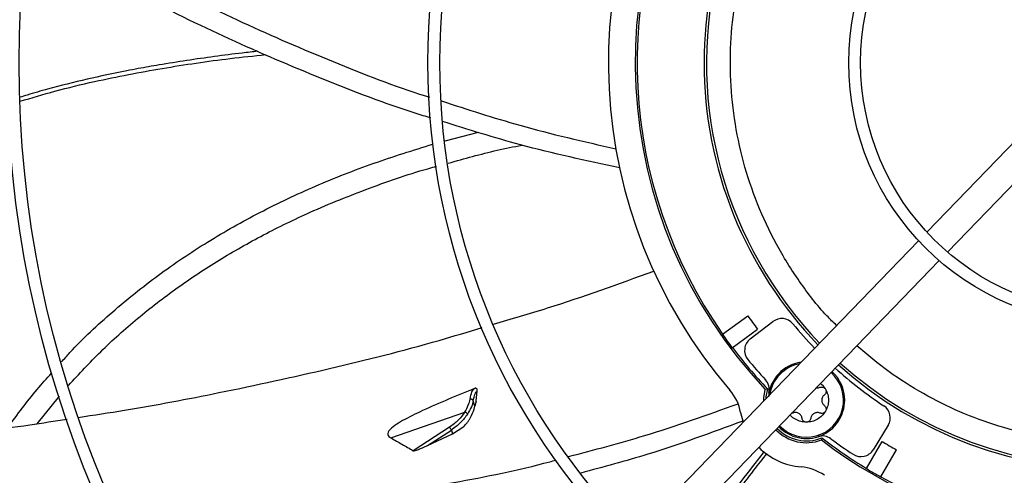
# Model space of a CAD drawing. Units: inches. Extents: x 0 to 10.8, y 0.1 to 8.3.
# Drawn here: x 1.1 to 1.3, y 6.8 to 6.9 of the extents above; entities that cross this region are included whole.
import ezdxf

# ---------------------------------------------------------------- set-up
doc = ezdxf.new("R2010")
doc.units = ezdxf.units.IN
doc.header["$MEASUREMENT"] = 0
doc.header["$PDSIZE"] = -1
doc.layers.add('OUTLINE', color=7, linetype='Continuous')
doc.styles.add('SLDTEXTSTYLE0', font='TXT', dxfattribs={"width": 0.75})
doc.dimstyles.new('SLDDIMSTYLE0', dxfattribs={"dimtxt": 0.08333333333333333, "dimasz": 0.125, "dimexe": 0, "dimexo": 0.0625, "dimgap": 0.02083333333333333, "dimtad": 0, "dimtih": 1, "dimtoh": 1, "dimdec": 3, "dimlfac": 48, "dimrnd": 1e-09, "dimzin": 12, "dimdsep": 46, "dimtxsty": 'SLDTEXTSTYLE0', "dimsah": 1, "dimcen": 0.09, "dimadec": 0, "dimazin": 3, "dimtfac": 1, "dimtdec": 3, "dimtofl": 0, "dimtmove": 0, "dimatfit": 3, "dimfxl": 1, "dimfrac": 2, "dimtolj": 1, "dimtzin": 12, "dimarcsym": 0})

# ---------------------------------------------------------------- blocks, each defined once
blk = doc.blocks.new('_D_22')
at = {"layer": 'Defpoints', "color": 0, "transparency": 16777216}
for p in [(0.6271879893010963, 7.314811050948389), (0.9066891080345884, 7.314811050948389), (2.887908080088743, 6.280189324662805)]:
    blk.add_point(p, dxfattribs=at)
at = {"layer": 'OUTLINE', "color": 0, "lineweight": -2, "transparency": 16777216}
for p, q in [((0.8441891080345884, 7.314811050948389), (0.6271879893010963, 7.314811050948389)), ((0.6271879893010964, 7.189811050948389), (0.6271879893010964, 6.882514910534446)), ((0.6271879893010965, 6.405189324662804), (0.6271879893010964, 6.757514910534446)), ((2.825408080088743, 6.280189324662805), (0.6271879893010968, 6.280189324662804))]:
    blk.add_line(p, q, dxfattribs=at)
at = {"layer": 'OUTLINE', "color": 0, "transparency": 16777216}
for points in [[(0.6063546559677631, 7.189811050948389), (0.6480213226344298, 7.189811050948389), (0.6271879893010963, 7.314811050948389)], [(0.6063546559677632, 6.405189324662804), (0.6480213226344299, 6.405189324662804), (0.6271879893010965, 6.280189324662804)]]:
    blk.add_solid(points, dxfattribs=at)
at = {"layer": 'OUTLINE', "color": 0, "transparency": 16777216, "insert": (0.6271879893010983, 6.861681577201111), "char_height": 0.08333333333333333, "attachment_point": 2, "style": 'SLDTEXTSTYLE0'}
blk.add_mtext('\\A1;CM1', dxfattribs=at)

msp = doc.modelspace()

# ---------------------------------------------------------------- linework, layer by layer
at = {"color": 7, "linetype": 'Continuous', "lineweight": 25}
for p, q in [((1.295079138967365, 6.845653327657888), (1.276618557283868, 6.826548487937537)), ((1.193989532773873, 6.842185837010496), (1.199700210743257, 6.843674464468175)), ((1.280157573617188, 6.823128815171015), (1.298618155300685, 6.842233654891366)), ((1.275191446945125, 6.825071572705266), (1.226432519087098, 6.774611001221944)), ((1.229971535420418, 6.77119132845542), (1.278730463278445, 6.821651899938744)), ((1.24153761463273, 6.809037641092275), (1.245893006650789, 6.812199991595992)), ((1.246316927239868, 6.808214570667957), (1.250224217904891, 6.81121084927856)), ((1.243224282587124, 6.806714653764628), (1.247579674605188, 6.809877004268348)), ((1.199319320598807, 6.797557565640869), (1.199493393430182, 6.799345043818632)), ((1.249266819445319, 6.799660009861822), (1.248907884660322, 6.799570378484001)), ((1.124011519307043, 6.793688636672097), (1.127832480805712, 6.798389202436691)), ((1.199094279375367, 6.796679327014048), (1.198805948291222, 6.797603524617303)), ((1.199319320598807, 6.797557565640869), (1.199094279375367, 6.796679327014048)), ((1.184651862592431, 6.791259774842628), (1.197357835135974, 6.795669372654049)), ((1.244675817488623, 6.795601973422278), (1.245116004304198, 6.793946523612841)), ((1.253636890277353, 6.795510611425066), (1.253427165438531, 6.795465539296596)), ((1.194739845099967, 6.793073391929225), (1.188522420178614, 6.789061087701704)), ((1.190982047398972, 6.78993479786609), (1.195068510303617, 6.792603883729403)), ((1.19506851030362, 6.7926038837294), (1.195264511113302, 6.791975635553372)), ((1.195264511113302, 6.791975635553372), (1.197197077116321, 6.793186962166784)), ((1.269979603192037, 6.793412118606776), (1.267405603328481, 6.789214603799683)), ((1.190982047398972, 6.78993479786609), (1.195264511113302, 6.791975635553372)), ((1.258590802048753, 6.791259512846208), (1.258538957361166, 6.79089320683733)), ((1.266238784372749, 6.785989028331217), (1.268927807759546, 6.790643278029298)), ((1.268724476288589, 6.784552903471644), (1.271413499675393, 6.789207153169721))]:
    msp.add_line(p, q, dxfattribs=at)
at = {"color": 7, "linetype": 'Continuous', "lineweight": 25, "flags": 128}
for points in [[(1.248669034828046, 6.797623551771728), (1.248680686741678, 6.798139350150394), (1.248907884660322, 6.799570378484001)], [(1.249266819445319, 6.799660009861822), (1.249012199098542, 6.798265920811541), (1.248994808756134, 6.797960694922897)]]:
    msp.add_lwpolyline(points, dxfattribs=at)
at = {"color": 7, "linetype": 'Continuous', "lineweight": 25}
for radius in [0.261441929133862, 0.2593914041994788, 0.1892634514435747, 0.1872129265091914, 0.1170849737532844, 0.1150344488189011, 0.04490649606299559, 0.04285597112861226]:
    msp.add_circle((1.308118589058806, 6.855606744243695), radius, dxfattribs=at)
for centre, radius, start, end in [((1.308118589058813, 6.855606744243689), 0.0861220472440951, 145.2596741493459, 220.7054121750809), ((1.308118589058813, 6.855606744243689), 0.08152289128164567, 142.542829111342, 223.4222572130874), ((1.308118589058813, 6.855606744243695), 0.06971784776902905, 138.005167215282, 179.9825431622134), ((1.308118589058813, 6.855606744243695), 0.0812007874015776, 150.9954000977808, 214.9696862266529), ((1.308118589058813, 6.855606744243692), 0.06930774278215225, 167.2054134564428, 223.9479459011818), ((1.308118589058813, 6.855606744243695), 0.06971784776902869, 179.9825431622134, 223.9599191091498), ((1.308118589058813, 6.855606744243695), 0.07586942257218396, 214.8985042811285, 217.0665820433055), ((1.251721559643132, 6.80925824401166), 0.002460629921260433, 39.41422749360174, 127.4825431623074), ((1.308118589058813, 6.855606744243695), 0.07053805774278155, 219.4142274937214, 223.9834475980945), ((1.308118589058813, 6.855606744243695), 0.08125089244958923, 214.9703108909015, 216.9947754335388), ((1.247814268978105, 6.806261965401057), 0.002460629921259009, 127.482543162252, 219.2921844244192), ((1.308118589058813, 6.855606744243695), 0.08120078740157596, 216.9954000977809, 223.5504101800145), ((1.308118589058813, 6.855606744243695), 0.08038057742782058, 219.2921844243216, 222.5878090950484), ((1.308118589058813, 6.855606744243695), 0.06971784776902876, 228.0051672152827, 313.9599191091489), ((1.308118589058813, 6.855606744243692), 0.0693077427821526, 228.0171404232479, 313.9479459011837), ((1.308118589058806, 6.855606744243695), 0.3280839895013208, 189.0512647082462, 260.9138216161833), ((1.255962327056412, 6.797716826698743), 0.006561679790026357, 98.11496132561601, 174.8053370833354), ((1.308118589058813, 6.855606744243695), 0.07053805774278277, 227.9816387263384, 236.5508588307142), ((1.24712748823632, 6.799546497584283), 0.002460629921262135, 348.2996037454137, 42.58780909515844), ((1.255962327056412, 6.797716826698743), 0.006561679790026433, 359.9825431622156, 48.24238890600211), ((1.236614024940201, 6.794091363939097), 0.008202099737534746, 10.61294994717795, 40.70541217506809), ((1.255962327056412, 6.797716826698743), 0.006561679790026421, 223.7226974184283, 359.9825431622156), ((1.267881963107668, 6.794698433376128), 0.002460629921261817, 328.4825431623005, 56.55085883068283), ((1.255962327056412, 6.797716826698736), 0.007293888656975432, 223.9496562716443, 290.6867675184261), ((1.255962327056412, 6.797716826698743), 0.006971784776905765, 223.8556925242061, 292.1489740408524), ((1.258700228877878, 6.789119968776084), 0.002460629921258156, 53.37727722932937, 107.6654825790622), ((1.308118589058813, 6.855606744243689), 0.08152289128164847, 232.542829111343, 291.9526715977109), ((1.308118589058813, 6.855606744243695), 0.08120078740157372, 232.4146761444185, 238.9696862266484), ((1.308118589058813, 6.855606744243695), 0.0803805774278248, 233.3772772293817, 236.6729019001143), ((1.255962327056412, 6.797716826698736), 0.0114829396325485, 224.6914282572228, 265.3521363772563), ((1.265307963244113, 6.790500918569037), 0.002460629921260852, 236.6729019001748, 328.4825431622382), ((1.308118589058813, 6.855606744243695), 0.07586942257218042, 238.8985042811272, 241.0665820433055), ((1.308118589058813, 6.855606744243695), 0.08120078740157988, 240.9954000977809, 304.9696862266509), ((1.25436721715082, 6.778096520906246), 0.00820209973753461, 55.25967414938528, 85.35213637721462), ((1.308118589058813, 6.855606744243692), 0.08124373458558505, 238.9702217003304, 240.9948646241022)]:
    msp.add_arc(centre, radius, start, end, dxfattribs=at)
at = {"color": 8, "linetype": 'Continuous', "lineweight": 25}
for radius, start, end in [(0.006359506285499595, 100.5232760101735, 171.4418103142428), (0.006359506285499083, 223.6508161414211, 48.31427018300696)]:
    msp.add_arc((1.255962327056412, 6.797716826698738), radius, start, end, dxfattribs=at)
at = {"color": 7, "linetype": 'Continuous', "lineweight": 25}
for points, knots in [([(1.122823637335709, 6.881631693235926), (1.125277275498464, 6.880250055920379), (1.132315960887264, 6.876286590347835), (1.144358697743299, 6.869710426247728), (1.159192842185488, 6.862364858626996), (1.17474229201452, 6.855715323755557), (1.185459265124695, 6.85147826338985), (1.191064282014754, 6.849747333428858), (1.191287075733883, 6.849678530723866)], [0, 0, 0, 0, 0.1116289815600979, 0.3202270381185238, 0.5436390115859514, 0.7670954860013877, 0.9907422825134115, 1, 1, 1, 1]), ([(1.191562407276161, 6.846108683724208), (1.191120558667082, 6.846239915623343), (1.185134965189484, 6.848017675660091), (1.173890719176984, 6.852348427651862), (1.157893481937471, 6.859068023789167), (1.142310196794377, 6.866683771852201), (1.130557912363177, 6.873056733166462), (1.123938634493092, 6.876755134496488), (1.122351502384525, 6.877641915746113)], [0, 0, 0, 0, 0.01818383297656961, 0.2463310505582608, 0.4740715416885037, 0.7015651678234828, 0.9284430244872243, 1, 1, 1, 1]), ([(1.121126204840214, 6.848976885389636), (1.123092418532519, 6.84956999834189), (1.127304551443841, 6.850840598071764), (1.135416059314378, 6.852772005827978), (1.14544918994746, 6.854693489776182), (1.155255217717138, 6.856152242662791), (1.161192180434615, 6.85676925065348), (1.163222757088498, 6.856980281458418)], [0, 0, 0, 0, 0.1433387953666162, 0.3070683821376147, 0.5820576260794019, 0.8570541760935524, 0.9999999999999999, 0.9999999999999999, 0.9999999999999999, 0.9999999999999999]), ([(1.193373380174939, 6.84903190727606), (1.197829311961416, 6.847584818840584), (1.207673488829077, 6.844387868082676), (1.217756182989818, 6.842083797558128), (1.223274981356309, 6.840822656394422)], [0, 0, 0, 0, 0.4526464575332166, 1, 1, 1, 1]), ([(1.223910351563034, 6.837551834679587), (1.218217654389941, 6.838777911462322), (1.207975096143735, 6.840983924267789), (1.197971146532499, 6.844125443419565), (1.193527278133665, 6.84552094202016)], [0, 0, 0, 0, 0.5557886063476017, 1, 1, 1, 1]), ([(1.128209166212106, 6.804286379083851), (1.128675970513134, 6.804816853071055), (1.131363461271829, 6.807870903633999), (1.136852981156758, 6.812916094000816), (1.144729534863587, 6.819281197673567), (1.153216119631402, 6.824971556582604), (1.162229027767841, 6.83006429949603), (1.171766513665643, 6.834550615934973), (1.181680007247634, 6.838469176417221), (1.188506789988713, 6.840574221176243), (1.191908366792322, 6.841623100523136)], [0, 0, 0, 0, 0.02834878525789133, 0.1632099323700786, 0.2982930166702758, 0.434498703021083, 0.5726128619756519, 0.7133068524642825, 0.8571495831348226, 1, 1, 1, 1]), ([(1.194520727257937, 6.83835334030671), (1.197303213605281, 6.839145096527542), (1.201482515535349, 6.840334316487245), (1.205741425266222, 6.84117700152162), (1.207164847545119, 6.841458645587313)], [0, 0, 0, 0, 0.6657777767443649, 1, 1, 1, 1]), ([(1.129414451285488, 6.800265180819686), (1.131216934050893, 6.802218648619465), (1.134946366375079, 6.806260476977868), (1.141195621265001, 6.811816965831429), (1.147982595355497, 6.817062332810948), (1.155207514510506, 6.82183752321676), (1.162845035030702, 6.826164042815962), (1.171435895195185, 6.830336457871684), (1.181074806799102, 6.834178962995193), (1.188336995159219, 6.836722702789515), (1.192235164748418, 6.837748135491439), (1.192505567957493, 6.837819266386837)], [0, 0, 0, 0, 0.1070931085977704, 0.2215813147108231, 0.3365620976533745, 0.4526446634480709, 0.5703733010726564, 0.6902221153118958, 0.8373827700412767, 0.9887197773659192, 1, 1, 1, 1]), ([(1.202258948572669, 6.810757040826541), (1.205357664802511, 6.81165940833476), (1.214642968633421, 6.814363352761895), (1.223721861138923, 6.817655226956604), (1.229770921549741, 6.819848528161187)], [0, 0, 0, 0, 0.3337226531594208, 1, 1, 1, 1]), ([(1.131067793093862, 6.794777744440296), (1.133718261245557, 6.795175055266719), (1.14179551983631, 6.796385853549228), (1.156184199059055, 6.79913073734419), (1.174191274782491, 6.803067419433986), (1.189245680227841, 6.806806771094318), (1.197876541557963, 6.80943361993393), (1.200322855546497, 6.810178168689417)], [0, 0, 0, 0, 0.1131448894051193, 0.3448072105159584, 0.6182520937852352, 0.891798140724651, 0.9999999999999999, 0.9999999999999999, 0.9999999999999999, 0.9999999999999999]), ([(1.119014043046622, 6.793043260944357), (1.120622566111123, 6.795261600221041), (1.1229668682143, 6.798494663859768), (1.125656317177622, 6.801443061371852), (1.126500423476943, 6.802368440862889)], [0, 0, 0, 0, 0.6861415439251284, 1, 1, 1, 1]), ([(1.199052144317711, 6.799735824049228), (1.197542499065642, 6.79911675898099), (1.194522565493897, 6.797878365139719), (1.190359642078595, 6.796072947473847), (1.187268631064739, 6.794575717270998), (1.185338488594059, 6.793394526072298), (1.184433363675363, 6.79263968582352), (1.184131606057377, 6.792023319518009), (1.184190750897601, 6.791640056057592), (1.184423794009882, 6.791398059275491), (1.184602202724781, 6.791289882666137), (1.184651860397489, 6.791259773157948)], [0, 0, 0, 0, 0.2492792344407729, 0.4986646550206238, 0.7034314874148809, 0.7918199729034222, 0.8810968197197252, 0.9175310721356865, 0.9542376273652973, 0.987262657410319, 1, 1, 1, 1]), ([(1.198264257013871, 6.797877525702148), (1.198361291643494, 6.798347391363948), (1.198553788037057, 6.799279506483117), (1.198886932924637, 6.799584549017395), (1.199052144324327, 6.799735824050965)], [0, 0, 0, 0, 0.504085441954296, 1, 1, 1, 1]), ([(1.198805948291157, 6.797603524617292), (1.198894252396622, 6.798016906711718), (1.199069579417333, 6.798837673205531), (1.199352811993461, 6.799176746198502), (1.199493393430182, 6.799345043818632)], [0, 0, 0, 0, 0.5036537158153124, 0.9999999999999999, 0.9999999999999999, 0.9999999999999999, 0.9999999999999999]), ([(1.199493393437643, 6.799345043896198), (1.199492908286799, 6.799427139394489), (1.199492147235259, 6.799555921826274), (1.199405639333945, 6.79968590211487), (1.199318513365963, 6.799743171029761), (1.199241403116209, 6.799765244304318), (1.199162131848808, 6.799766367899673), (1.199098639521199, 6.799753470361945), (1.199063529459802, 6.799740144981648), (1.199052144367959, 6.799735823978708)], [0, 0, 0, 0, 0.3922582594406739, 0.6153318219517607, 0.7274084303069207, 0.8197298400275083, 0.8923253678136023, 0.9650844935078611, 1, 1, 1, 1]), ([(1.257671006461952, 6.799857486632881), (1.257705182668628, 6.799850284963699), (1.257824960782925, 6.799825045112985), (1.258038746014686, 6.799840983834335), (1.258204757895204, 6.799895689259716), (1.258287763835463, 6.799923041972407)], [0, 0, 0, 0, 0.1664047279597465, 0.5832023639803735, 1, 1, 1, 1]), ([(1.258371914038325, 6.800582855266166), (1.258460789857767, 6.800519040558187), (1.2588176233244, 6.800262826622684), (1.259053362131824, 6.799885591782862), (1.259230385931709, 6.799602314092933)], [0, 0, 0, 0, 0.2490680604591102, 1, 1, 1, 1]), ([(1.197357840097553, 6.795669371600555), (1.197586127750532, 6.79608208973187), (1.198043509582538, 6.796908984101931), (1.198190588528154, 6.79755429815781), (1.198264257677078, 6.797877524144285)], [0, 0, 0, 0, 0.4991183230392015, 1, 1, 1, 1]), ([(1.198805948291222, 6.797603524617303), (1.198728467446077, 6.797275857289049), (1.19856997049937, 6.7966055719951), (1.198083407267866, 6.795759668355564), (1.197834699283272, 6.795327282643437)], [0, 0, 0, 0, 0.4888475567205223, 1, 1, 1, 1]), ([(1.198805945521336, 6.797603524167447), (1.198798338024878, 6.797626060203088), (1.198782587000545, 6.797672720184827), (1.198738236426317, 6.797738463892705), (1.198677625620679, 6.797798305356456), (1.198601854001085, 6.797846721782832), (1.198516457968181, 6.797879826016898), (1.198428010745526, 6.797895380969148), (1.19834234915061, 6.797895401477954), (1.198289690711668, 6.797883346494202), (1.198264257680398, 6.797877524164774)], [0, 0, 0, 0, 0.115072066876717, 0.2382522207664414, 0.3674994218818698, 0.5000078679127428, 0.6325151411652197, 0.7617589977823818, 0.8849340964045522, 1, 1, 1, 1]), ([(1.198293939043495, 6.794662891965613), (1.198565500545865, 6.795207643213526), (1.198941504878675, 6.795961906346303), (1.19906106822943, 6.796523369291977), (1.199094279375367, 6.796679327014048)], [0, 0, 0, 0, 0.7222297156528663, 1, 1, 1, 1]), ([(1.215177804259422, 6.788057027708495), (1.219542295915708, 6.789199110855946), (1.229371799051196, 6.791771256884154), (1.23892697555141, 6.795203955738205), (1.244239466787201, 6.797112469157801)], [0, 0, 0, 0, 0.4440195599030692, 1, 1, 1, 1]), ([(1.057509930970374, 6.789235698611534), (1.062823422613383, 6.789230001268451), (1.07364231966991, 6.789218400804492), (1.089967697798153, 6.790026276277817), (1.106409896798553, 6.791442668273902), (1.11946965622139, 6.792948134452298), (1.127017994661607, 6.794143987337812), (1.129147143666191, 6.794481299847178)], [0, 0, 0, 0, 0.2221303227647988, 0.4522835936492787, 0.6814639051804532, 0.9101509803010965, 1, 1, 1, 1]), ([(1.197357840595517, 6.795669360169446), (1.197016894242803, 6.79519553157311), (1.196335041116489, 6.794247929385326), (1.195271557860979, 6.793464888153824), (1.194739847098908, 6.793073390264435)], [0, 0, 0, 0, 0.5000290231970008, 0.9999999999999999, 0.9999999999999999, 0.9999999999999999, 0.9999999999999999]), ([(1.197834699283272, 6.795327282643437), (1.197473582222756, 6.794829877730248), (1.196751918226737, 6.793835853197654), (1.195629350663111, 6.793014323878797), (1.19506851030362, 6.7926038837294)], [0, 0, 0, 0, 0.5003950072452605, 1, 1, 1, 1]), ([(1.197197077116321, 6.793186962166784), (1.19736094271886, 6.793371316381646), (1.197654583168081, 6.793701671585111), (1.198015473929056, 6.794197556883828), (1.198200919729139, 6.794507444359977), (1.198293941081152, 6.794662886823434)], [0, 0, 0, 0, 0.3862446240421795, 0.6921345490143848, 1, 1, 1, 1]), ([(1.197834698296903, 6.795327282787893), (1.197814962615005, 6.795365071126862), (1.197784570052049, 6.79542326442756), (1.197711831344396, 6.795498315151845), (1.19764611576937, 6.795552058262943), (1.197573047963672, 6.7955978753369), (1.197474833265327, 6.795645461898082), (1.197403901076443, 6.795659951324653), (1.197357840595517, 6.795669360169446)], [0, 0, 0, 0, 0.2390126225092648, 0.3680747498253699, 0.4999992877584165, 0.6319239302765931, 0.7609863581664748, 1, 1, 1, 1]), ([(1.255961177511836, 6.79394386099459), (1.255631035391525, 6.793968236475692), (1.254970751150901, 6.794016987437896), (1.254064025825018, 6.794424504462105), (1.253447271940954, 6.794834796009021), (1.253213571055658, 6.79515207402318), (1.253174943792152, 6.795204515336966)], [0, 0, 0, 0, 0.3126940881277174, 0.6253881762565322, 0.9380822643854753, 0.9999999999999999, 0.9999999999999999, 0.9999999999999999, 0.9999999999999999]), ([(1.195068510304834, 6.792603883728384), (1.195050182559625, 6.792643500467658), (1.195022010440043, 6.792704396530083), (1.194967724678412, 6.792794789458873), (1.194921585057168, 6.792864374935971), (1.194872906658841, 6.792930184074834), (1.19480983213611, 6.793007410244867), (1.194767421424789, 6.793047393777683), (1.194739845082222, 6.793073391917389)], [0, 0, 0, 0, 0.2400621770354181, 0.369006677148405, 0.5005515455332165, 0.6320160258461563, 0.7607290277904838, 1, 1, 1, 1]), ([(1.245054166402298, 6.794121704171985), (1.239653848224749, 6.792135047901185), (1.230522636104119, 6.788775879196112), (1.221118382409987, 6.786253773321604), (1.217275927248161, 6.785223273820913)], [0, 0, 0, 0, 0.5914130682987483, 1, 1, 1, 1]), ([(1.184651865030247, 6.791259775786771), (1.185298064568918, 6.790897063701451), (1.186590470096583, 6.790171635910241), (1.187878435478649, 6.789431271863754), (1.188522421383764, 6.789061087992954)], [0, 0, 0, 0, 0.4999975045276319, 1, 1, 1, 1]), ([(1.188522418192596, 6.789061086208887), (1.188528830537405, 6.789058388723465), (1.188544415377582, 6.789051832638219), (1.188598584784769, 6.789048989737233), (1.188775459795377, 6.789071941866015), (1.189429419291206, 6.789265924202666), (1.190187911106723, 6.789572417665701), (1.190806954347908, 6.789854899447598), (1.190982047372376, 6.789934797888061)], [0, 0, 0, 0, 0.009979920412859122, 0.0242556302326988, 0.06170783085964075, 0.2051948573647052, 0.7751936746426792, 0.9999999999999999, 0.9999999999999999, 0.9999999999999999, 0.9999999999999999]), ([(1.233666031068095, 6.768040564537313), (1.233857893264798, 6.768306756859446), (1.235249630286391, 6.770237672464191), (1.237181397894886, 6.772836441565833), (1.239591817392436, 6.77606407076824), (1.241613932363179, 6.778745656623579), (1.244118940806517, 6.782034142222035), (1.246700619366804, 6.785390600561233), (1.248455289483542, 6.787637217014937), (1.249205125954986, 6.788597280640724)], [0, 0, 0, 0, 0.03806440493665743, 0.2761129730899543, 0.3762010438396619, 0.5063703404946289, 0.6668456453852784, 0.8576306262198866, 1, 1, 1, 1]), ([(1.138189892547641, 6.777323115225124), (1.140909829888417, 6.777482154257174), (1.148868377818845, 6.777947503124006), (1.162434167291103, 6.778910463221573), (1.178841031012369, 6.78073141072788), (1.195475145312602, 6.78351538403962), (1.206857524749581, 6.78575298630835), (1.212598991020355, 6.787345345274076), (1.21292729275409, 6.787436397661136)], [0, 0, 0, 0, 0.108201434179607, 0.3165978447921715, 0.5397920233108945, 0.763028131693576, 0.986449754898456, 1, 1, 1, 1])]:
    msp.add_open_spline(points, degree=3, knots=knots, dxfattribs=at)
at = {"color": 8, "linetype": 'Continuous', "lineweight": 25}
for points, knots in [([(1.261132730646608, 6.810522219593756), (1.260567121100091, 6.811075915306262), (1.258214756477204, 6.81337873040895), (1.254690987997886, 6.818035466505971), (1.250663741911209, 6.824438603050528), (1.247438790510411, 6.831339648366297), (1.245025750676041, 6.838558840751747), (1.24348076187028, 6.845974239950547), (1.242806798346072, 6.853407268579357), (1.242988091587033, 6.860719009103772), (1.243899210697747, 6.867808598489065), (1.24512956443996, 6.872349873621789), (1.245737816584045, 6.874594951798567)], [0, 0, 0, 0, 0.03434910170077374, 0.1428575811113376, 0.252293409701899, 0.3624714585192644, 0.4726439609108841, 0.5820798736647972, 0.6905938157517788, 0.7959200608779279, 0.8991086414607334, 0.9999999999999999, 0.9999999999999999, 0.9999999999999999, 0.9999999999999999]), ([(1.161881610792753, 6.857550730486429), (1.160980523799085, 6.857451715646283), (1.158490759203368, 6.857178130914531), (1.154418459347714, 6.856656035141031), (1.149666570227911, 6.85598238196306), (1.145308798841898, 6.855285430623603), (1.14188500727183, 6.854678854009667), (1.137759112127186, 6.853895710826563), (1.132560759029559, 6.852798567631541), (1.12745669311274, 6.851523770823156), (1.12404498064355, 6.850563506127338), (1.122471823999051, 6.850102166820762), (1.121488703440258, 6.8497944517538), (1.121087247720335, 6.849668796794563)], [0, 0, 0, 0, 0.06546338755719182, 0.1808797883011451, 0.2963040680945454, 0.4117387515299766, 0.4991516876468394, 0.5469996821836259, 0.714473265604885, 0.8819552865355607, 0.925830012028589, 0.9697128031231844, 1, 1, 1, 1]), ([(1.353209014877719, 6.808615183663171), (1.352687479976781, 6.808083215812481), (1.350501412948617, 6.80585341800538), (1.346077120213549, 6.80246553185521), (1.339928938603994, 6.798515042369139), (1.333207245839017, 6.795264617053547), (1.326059505280727, 6.792762148728024), (1.318628906972956, 6.79110266528833), (1.311056413068353, 6.790318088796575), (1.303482500721167, 6.790419019847462), (1.296081893527206, 6.791378427043824), (1.288978766745843, 6.793133492573092), (1.282275588375889, 6.79559818757801), (1.275980408257637, 6.798737470831687), (1.270023198028247, 6.802486855948745), (1.266426541462221, 6.8055113465349), (1.264610140031103, 6.807038789850171)], [0, 0, 0, 0, 0.02292441935430302, 0.09609005495140362, 0.1707762971083299, 0.2477150119062652, 0.3253112702850408, 0.4034338052320835, 0.4815524074514354, 0.5591487255075103, 0.6360913136493105, 0.7107736424336171, 0.783939290246158, 0.855477980045747, 0.9270127689274799, 0.9999999999999999, 0.9999999999999999, 0.9999999999999999, 0.9999999999999999]), ([(1.248727139166344, 6.788920214370632), (1.248193708143992, 6.788242923937918), (1.246395080988977, 6.785959230427292), (1.243191522841172, 6.781823296005869), (1.238975016603573, 6.77628647677902), (1.235580917357237, 6.77176770966477), (1.233626918916334, 6.769065824503628), (1.233193507736608, 6.768466526566298)], [0, 0, 0, 0, 0.1011300895076523, 0.3409912763891167, 0.6119187377667187, 0.9139207308595175, 1, 1, 1, 1])]:
    msp.add_open_spline(points, degree=3, knots=knots, dxfattribs=at)
at = {"color": 7, "linetype": 'Continuous', "lineweight": 25}
for points in [[(1.258287763835463, 6.799923041972407), (1.258375205227094, 6.799948870489507), (1.258550088010353, 6.800000527523708), (1.25882413007621, 6.799953875823591), (1.259069756387114, 6.799823709966415), (1.259176842750173, 6.799676112717425), (1.259230385931702, 6.79960231409293)], [(1.259230385931702, 6.79960231409293), (1.259267475101159, 6.799519022403523), (1.259341653440071, 6.799352439024709), (1.259331397983342, 6.799074643619816), (1.259234619701411, 6.79881404925012), (1.259102365460438, 6.798688505378084), (1.259036238339951, 6.798625733442066)], [(1.259230385931709, 6.799602314092933), (1.259373466914278, 6.799304493643914), (1.259659628879415, 6.798708852745873), (1.259773275985649, 6.797715665673652), (1.25965902374152, 6.796722548032134), (1.259372498899447, 6.796127081606055), (1.259229236478411, 6.795829348393016)], [(1.259036238339952, 6.798625733442066), (1.25897035001555, 6.798567796104167), (1.258838573366747, 6.798451921428371), (1.258697447318381, 6.798226998871223), (1.258607817153081, 6.797978799463653), (1.258577740102459, 6.797716029836506), (1.258607657026578, 6.797453241930436), (1.258697135932805, 6.797204987952037), (1.258838124896488, 6.796979979440287), (1.258969830911599, 6.796864024486774), (1.259035683919154, 6.796806047010017)], [(1.259035683919153, 6.796806047010015), (1.259101772766645, 6.79674323480239), (1.259233950461629, 6.796617610387141), (1.259330569937318, 6.796356957147821), (1.259340656154817, 6.796079155595508), (1.259266376370542, 6.795912617460517), (1.259229236478405, 6.795829348393021)], [(1.255212507744033, 6.794600288066546), (1.255195276699785, 6.794686317698241), (1.255160814611291, 6.794858376961629), (1.255036588987101, 6.795093056983226), (1.25486645707759, 6.795294778687103), (1.254653930430449, 6.795452210990588), (1.254411390965926, 6.795557696127332), (1.254151657260931, 6.795604332110637), (1.253886299691843, 6.795594736342309), (1.25372002674885, 6.795538653064148), (1.253636890277353, 6.795510611425066)], [(1.255961182160549, 6.79394386099319), (1.255870504418684, 6.793953386208828), (1.255689148934954, 6.793972436640105), (1.255453697202693, 6.794120215598719), (1.255276403727951, 6.794334325763462), (1.255233806405339, 6.794511633965518), (1.255212507744033, 6.794600288066546)], [(1.259229236478411, 6.795829348393016), (1.259042856890225, 6.795556526396061), (1.258670097713851, 6.795010882402154), (1.257866796005934, 6.794415867576849), (1.256949604748069, 6.794018254105281), (1.256290653257248, 6.793968658698154), (1.255961177511836, 6.79394386099459)], [(1.256710247140097, 6.794599831736346), (1.256688894726769, 6.794511191378026), (1.256646189900111, 6.794333910661383), (1.256468768581541, 6.794119909649143), (1.25623323006986, 6.793972273721815), (1.256051864796986, 6.793953331902732), (1.255961182160549, 6.79394386099319)], [(1.258286419027573, 6.79550919480987), (1.258203299658925, 6.795537287103666), (1.258037060921629, 6.795593471691258), (1.257771709249073, 6.795603229155707), (1.257511947174263, 6.795556751452017), (1.257269343476499, 6.795451414128354), (1.257056720936095, 6.795294111359029), (1.256886466137324, 6.795092493363937), (1.25676209753192, 6.794857889083858), (1.256727530604039, 6.794685850852184), (1.256710247140097, 6.794599831736346)], [(1.259229236478405, 6.795829348393021), (1.259175648344379, 6.795755582384706), (1.259068472076327, 6.795608050368073), (1.258822766469634, 6.795478034150077), (1.258548695983251, 6.795431549415014), (1.258373844679465, 6.795483313011585), (1.258286419027574, 6.795509194809871)]]:
    msp.add_open_spline(points, degree=3, dxfattribs=at)

# ---------------------------------------------------------------- dimensions: what is measured, and where the dimension line sits
at = {"layer": 'OUTLINE'}
dim = msp.add_linear_dim(base=(0.6271879893010963, 7.314811050948389), p1=(2.887908080088742, 6.280189324662802), p2=(0.9066891080345879, 7.314811050948386), angle=90.0000000000002, text='CM1', dimstyle='SLDDIMSTYLE0', dxfattribs=at)
dim.commit()
dim.dimension.update_dxf_attribs({"geometry": '_D_22', "text_midpoint": (0.6271879893010983, 6.820014910534444), "dimtype": 160})

doc.saveas('drawing.dxf')
